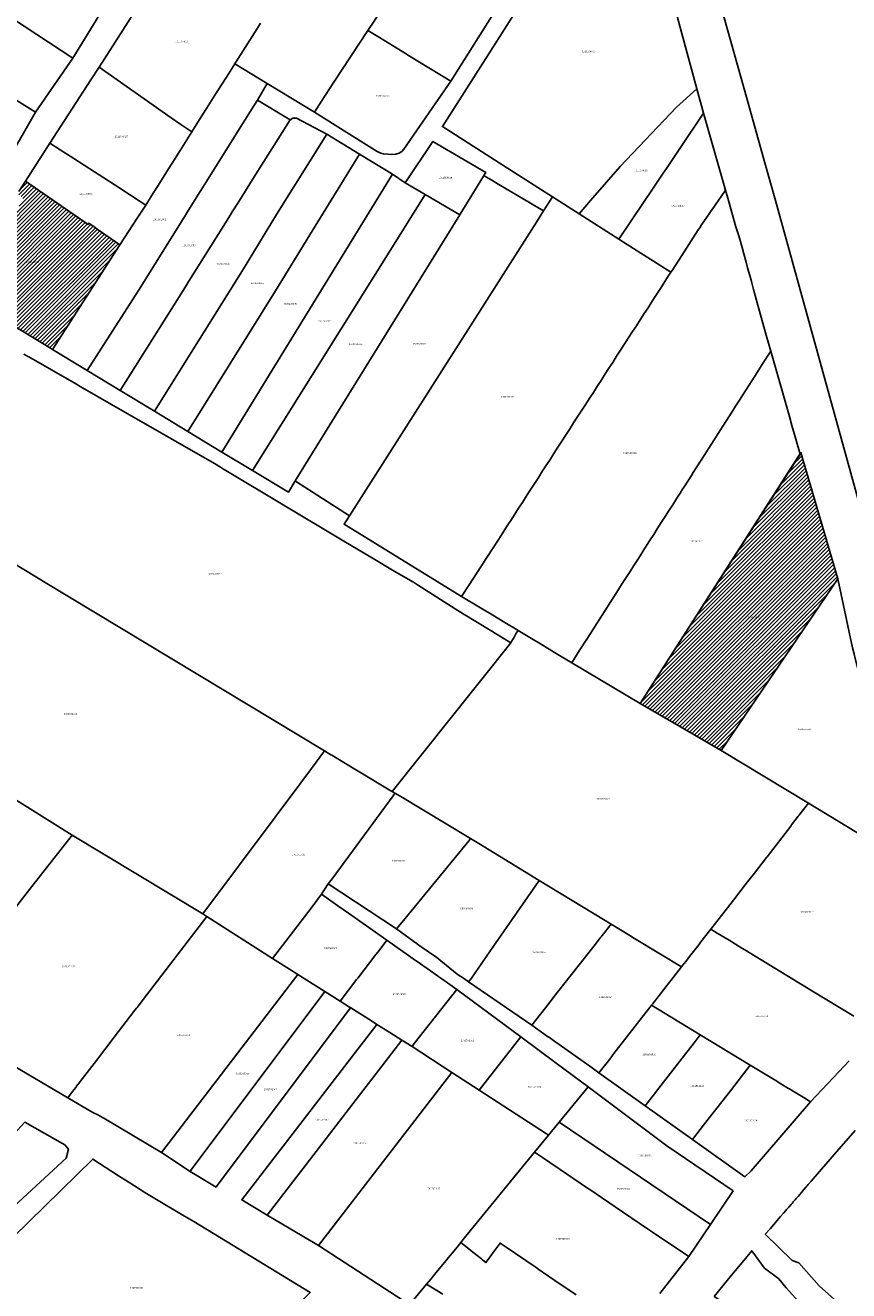
# Model space of a CAD drawing. Units: metres. Extents: x 503574 to 516701, y 9982937 to 9998226.
# Drawn here: x 507280 to 507578, y 9987638 to 9988096 of the extents above; entities that cross this region are included whole.
import ezdxf
from ezdxf.enums import TextEntityAlignment as Align

# ---------------------------------------------------------------- set-up
doc = ezdxf.new("R2010")
doc.units = ezdxf.units.M
doc.header["$MEASUREMENT"] = 0
for name, color, linetype in [('BRA_CALDERON', 6, 'Continuous'), ('CLAVE_CALDERON', 7, 'Continuous'), ('LOTE_CALDERON', 5, 'Continuous')]:
    doc.layers.add(name, color=color, linetype=linetype)
doc.styles.add('Arial', font='arial.ttf')
pattern_1 = [(45, (522252.2453, 9990299.5121), (-0.70710678, 0.70710678), [])]

msp = doc.modelspace()

# ---------------------------------------------------------------- hatches: boundary and pattern name
at = {"layer": 'BRA_CALDERON', "linetype": 'Continuous', "lineweight": 13}
h = msp.add_hatch(dxfattribs=at)
h.set_pattern_fill('_USER', color=6, style=0)
h.set_pattern_definition(pattern_1)
h.paths.add_polyline_path([(507280.2601, 9988039.5801), (507302.9101, 9988023.9201), (507303.1887, 9988024.3935), (507303.5157, 9988024.162), (507305.4156, 9988022.8172), (507306.1934, 9988022.2667), (507314.3359, 9988016.5031), (507301.1385, 9987995.9479), (507290.0255, 9987978.6801), (507289.2915, 9987979.1251), (507253.0434, 9988001.1043), (507250.7441, 9988002.4985), (507264.9381, 9988025.3636), (507265.8739, 9988026.8711), (507269.3498, 9988024.6179), (507269.3743, 9988024.6025), (507269.3997, 9988024.5877), (507269.4257, 9988024.5733), (507269.4525, 9988024.5597), (507269.4799, 9988024.5467), (507269.5081, 9988024.5345), (507269.5367, 9988024.5229), (507269.5661, 9988024.5123), (507269.596, 9988024.5025), (507269.6265, 9988024.4935), (507269.6575, 9988024.4854), (507269.6889, 9988024.4783), (507269.7209, 9988024.4721), (507269.7531, 9988024.4671), (507269.7857, 9988024.4629), (507269.8187, 9988024.4599), (507269.8517, 9988024.4579), (507269.8851, 9988024.4571), (507269.9185, 9988024.4573), (507269.9521, 9988024.4587), (507269.9857, 9988024.4613), (507270.0193, 9988024.4649), (507270.0527, 9988024.4697), (507270.0859, 9988024.4757), (507270.1189, 9988024.4827), (507270.1517, 9988024.4909), (507270.1843, 9988024.5003), (507270.2163, 9988024.5105), (507270.2481, 9988024.5219), (507270.2793, 9988024.5343), (507270.3099, 9988024.5477), (507270.3399, 9988024.5621), (507270.3695, 9988024.5775), (507270.3983, 9988024.5937), (507270.4263, 9988024.6107), (507270.4537, 9988024.6285), (507270.4803, 9988024.6471), (507270.5061, 9988024.6665), (507270.5311, 9988024.6865), (507270.5553, 9988024.7071), (507270.5785, 9988024.7283), (507270.601, 9988024.7501), (507270.6225, 9988024.7723), (507270.6431, 9988024.7949), (507270.6629, 9988024.8181), (507270.6817, 9988024.8415), (507270.6997, 9988024.8651), (507270.7167, 9988024.889), (507270.7329, 9988024.9131), (507272.0927, 9988027.0109), (507272.1089, 9988027.0351), (507272.1259, 9988027.0589), (507272.1439, 9988027.0827), (507272.1627, 9988027.1061), (507272.1825, 9988027.1291), (507272.2031, 9988027.1517), (507272.2247, 9988027.1739), (507272.2471, 9988027.1957), (507272.2703, 9988027.2169), (507272.2945, 9988027.2375), (507272.3195, 9988027.2575), (507272.3453, 9988027.2769), (507272.3719, 9988027.2955), (507272.3993, 9988027.3133), (507272.4275, 9988027.3303), (507272.4563, 9988027.3466), (507272.4857, 9988027.3619), (507272.5157, 9988027.3763), (507272.5465, 9988027.3897), (507272.5777, 9988027.4021), (507272.6093, 9988027.4135), (507272.6414, 9988027.4239), (507272.6739, 9988027.4331), (507272.7067, 9988027.4413), (507272.7397, 9988027.4483), (507272.773, 9988027.4543), (507272.8065, 9988027.4591), (507272.8399, 9988027.4627), (507272.8735, 9988027.4653), (507272.9071, 9988027.4667), (507272.9405, 9988027.4669), (507272.9739, 9988027.4661), (507273.0071, 9988027.4641), (507273.0399, 9988027.4611), (507273.0725, 9988027.4571), (507273.1048, 9988027.4519), (507273.1367, 9988027.4457), (507273.1681, 9988027.4387), (507273.1991, 9988027.4305), (507273.2297, 9988027.4217), (507273.2595, 9988027.4117), (507273.2889, 9988027.4011), (507273.3177, 9988027.3895), (507273.3457, 9988027.3773), (507273.3731, 9988027.3643), (507273.3999, 9988027.3507), (507273.4259, 9988027.3365), (507273.4513, 9988027.3215), (507273.4759, 9988027.3061), (507274.3149, 9988026.7621), (507274.3395, 9988026.7467), (507274.3649, 9988026.7318), (507274.3909, 9988026.7175), (507274.4177, 9988026.7039), (507274.4451, 9988026.6909), (507274.4731, 9988026.6787), (507274.5019, 9988026.6671), (507274.5313, 9988026.6565), (507274.5611, 9988026.6465), (507274.5917, 9988026.6377), (507274.6227, 9988026.6295), (507274.6541, 9988026.6225), (507274.6859, 9988026.6163), (507274.7183, 9988026.6111), (507274.7509, 9988026.6071), (507274.7837, 9988026.6041), (507274.8169, 9988026.6021), (507274.8503, 9988026.6013), (507274.8837, 9988026.6015), (507274.9173, 9988026.6029), (507274.9508, 9988026.6055), (507274.9843, 9988026.6091), (507275.0177, 9988026.6139), (507275.0511, 9988026.6199), (507275.0841, 9988026.6269), (507275.1169, 9988026.6351), (507275.1494, 9988026.6443), (507275.1815, 9988026.6547), (507275.2131, 9988026.6661), (507275.2443, 9988026.6785), (507275.2751, 9988026.6919), (507275.3051, 9988026.7063), (507275.3345, 9988026.7217), (507275.3633, 9988026.7378), (507275.3915, 9988026.7549), (507275.4189, 9988026.7727), (507275.4455, 9988026.7913), (507275.4713, 9988026.8107), (507275.4963, 9988026.8307), (507275.5205, 9988026.8513), (507275.5437, 9988026.8725), (507275.5661, 9988026.8943), (507275.5877, 9988026.9165), (507275.6083, 9988026.9391), (507275.6281, 9988026.9622), (507275.6469, 9988026.9855), (507275.6649, 9988027.0093), (507275.6819, 9988027.0331), (507275.698, 9988027.0573), (507279.2337, 9988032.5115), (507279.2491, 9988032.5361), (507279.2641, 9988032.5615), (507279.2783, 9988032.5875), (507279.2919, 9988032.6143), (507279.3049, 9988032.6417), (507279.3171, 9988032.6697), (507279.3287, 9988032.6985), (507279.3394, 9988032.7279), (507279.3493, 9988032.7577), (507279.3583, 9988032.7883), (507279.3663, 9988032.8193), (507279.3734, 9988032.8507), (507279.3795, 9988032.8825), (507279.3847, 9988032.9149), (507279.3887, 9988032.9475), (507279.3917, 9988032.9803), (507279.3937, 9988033.0135), (507279.3945, 9988033.0469), (507279.3943, 9988033.0803), (507279.3929, 9988033.1139), (507279.3903, 9988033.1474), (507279.3867, 9988033.1809), (507279.3819, 9988033.2143), (507279.3759, 9988033.2477), (507279.3689, 9988033.2807), (507279.3607, 9988033.3135), (507279.3515, 9988033.3459), (507279.3411, 9988033.3781), (507279.3297, 9988033.4097), (507279.3173, 9988033.4409), (507279.3039, 9988033.4717), (507279.2895, 9988033.5017), (507279.2743, 9988033.5311), (507279.2581, 9988033.5599), (507279.2409, 9988033.5881), (507279.2231, 9988033.6155), (507279.2045, 9988033.6421), (507279.1851, 9988033.6679), (507279.1651, 9988033.6929), (507279.1445, 9988033.7171), (507279.1233, 9988033.7403), (507279.1015, 9988033.7627), (507279.0793, 9988033.7843), (507279.0567, 9988033.8049), (507279.0337, 9988033.8247), (507279.0103, 9988033.8435), (507278.9866, 9988033.8615), (507278.9627, 9988033.8785), (507278.9385, 9988033.8946), (507278.0995, 9988034.4385), (507278.0753, 9988034.4547), (507278.0513, 9988034.4717), (507278.0277, 9988034.4897), (507278.0043, 9988034.5085), (507277.9813, 9988034.5283), (507277.9587, 9988034.5489), (507277.9363, 9988034.5705), (507277.9147, 9988034.5929), (507277.8935, 9988034.6161), (507277.8728, 9988034.6403), (507277.8529, 9988034.6653), (507277.8335, 9988034.6911), (507277.8149, 9988034.7177), (507277.7969, 9988034.7451), (507277.7799, 9988034.7733), (507277.7637, 9988034.802), (507277.7485, 9988034.8315), (507277.7341, 9988034.8615), (507277.7207, 9988034.8923), (507277.7083, 9988034.9234), (507277.6969, 9988034.9551), (507277.6865, 9988034.9871), (507277.6773, 9988035.0197), (507277.6691, 9988035.0525), (507277.6621, 9988035.0855), (507277.6561, 9988035.1189), (507277.6513, 9988035.1523), (507277.6477, 9988035.1857), (507277.6451, 9988035.2193), (507277.6437, 9988035.2529), (507277.6435, 9988035.2863), (507277.6443, 9988035.3197), (507277.6463, 9988035.3529), (507277.6493, 9988035.3857), (507277.6533, 9988035.4183), (507277.6585, 9988035.4507), (507277.6646, 9988035.4825), (507277.6717, 9988035.5139), (507277.6797, 9988035.5449), (507277.6887, 9988035.5755), (507277.6985, 9988035.6053), (507277.7093, 9988035.6347), (507277.7207, 9988035.6635), (507277.7331, 9988035.6915), (507277.746, 9988035.7189), (507277.7597, 9988035.7457), (507277.7739, 9988035.7717), (507277.7889, 9988035.7971), (507277.8043, 9988035.8217)])
h = msp.add_hatch(dxfattribs=at)
h.set_pattern_fill('_USER', color=6, style=0)
h.set_pattern_definition(pattern_1)
h.paths.add_polyline_path([(507502.5201, 9987850.5701), (507560.7053, 9987941.3544), (507573.9986, 9987895.677), (507531.8306, 9987833.5935), (507517.1753, 9987842.0818)])

# ---------------------------------------------------------------- linework, layer by layer
at = {"layer": 'BRA_CALDERON', "color": 6, "flags": 128}
msp.add_lwpolyline([(507277.8043, 9988035.8217), (507280.2601, 9988039.5801), (507302.9101, 9988023.9201), (507303.1887, 9988024.3935), (507303.5157, 9988024.162), (507305.4156, 9988022.8172), (507306.1934, 9988022.2667), (507314.3359, 9988016.5031), (507301.1385, 9987995.9479), (507290.0255, 9987978.6801), (507289.2915, 9987979.1251), (507253.0434, 9988001.1043)], dxfattribs=at)
msp.add_lwpolyline([(507502.5201, 9987850.5701), (507560.7053, 9987941.3544), (507573.9986, 9987895.677), (507531.8306, 9987833.5935), (507517.1753, 9987842.0818)], close=True, dxfattribs=at)
at = {"layer": 'LOTE_CALDERON'}
for points in [[(507484.6201, 9988032.5301), (507480.4501, 9988027.7001), (507470.8365, 9988033.8599), (507454.6201, 9988044.2501), (507431.0401, 9988059.3401), (507461.3601, 9988107.0101), (507478.3354, 9988134.9513), (507486.1901, 9988147.8801), (507497.9189, 9988166.1251), (507499.1709, 9988161.4915), (507512.23, 9988113.1607), (507523.0855, 9988072.9851), (507515.7501, 9988066.3201), (507495.3101, 9988044.9101)], [(507315.5759, 9988113.9277), (507297.3401, 9988084.0501), (507266.6201, 9988104.2301), (507263.7693, 9988106.1077), (507264.4283, 9988107.171), (507264.8473, 9988107.8471), (507265.1375, 9988108.3139), (507265.4441, 9988108.8069), (507277.1084, 9988127.7511), (507277.1442, 9988127.8093), (507277.2367, 9988127.9596), (507278.5481, 9988130.0887), (507278.9125, 9988130.6801), (507281.7459, 9988135.2799), (507282.0653, 9988135.0781), (507310.7293, 9988116.9867)], [(507448.8801, 9988099.2401), (507434.0901, 9988075.7201), (507418.7801, 9988085.1001), (507417.6661, 9988085.7867), (507410.4201, 9988090.2301), (507407.6301, 9988091.9401), (507404.0801, 9988094.1201), (507405.0001, 9988095.5101), (507405.5901, 9988096.4101), (507410.8101, 9988104.3901), (507414.6801, 9988110.3001), (507412.5901, 9988111.8301), (507410.7701, 9988113.1601), (507417.2111, 9988121.9635), (507447.5925, 9988100.2651)], [(507297.3401, 9988084.0501), (507283.9201, 9988064.5701), (507272.2769, 9988071.8445), (507269.6701, 9988073.4701), (507266.9039, 9988075.1989), (507266.5071, 9988075.4469), (507266.0699, 9988075.7199), (507263.3303, 9988077.4303), (507262.6901, 9988077.8301), (507251.1902, 9988085.4602), (507251.0351, 9988085.5631), (507253.3704, 9988089.3307), (507256.8562, 9988094.9545), (507257.1417, 9988095.4151), (507259.386, 9988099.0359), (507263.7693, 9988106.1077), (507266.6201, 9988104.2301)], [(507384.7501, 9988064.6001), (507387.3101, 9988068.5101), (507391.5701, 9988075.0101), (507404.0801, 9988094.1201), (507407.6301, 9988091.9401), (507410.4201, 9988090.2301), (507417.6661, 9988085.7867), (507418.7801, 9988085.1001), (507434.0901, 9988075.7201), (507417.1201, 9988051.1401), (507416.3201, 9988050.2701), (507415.3901, 9988049.7101), (507414.1801, 9988049.3701), (507412.8001, 9988049.1901), (507411.3101, 9988049.2901), (507409.6701, 9988049.4601), (507408.7301, 9988049.7201), (507407.4001, 9988050.3701), (507396.4601, 9988057.1901)], [(507283.9201, 9988064.5701), (507271.9855, 9988043.7267), (507271.0103, 9988044.3303), (507263.3799, 9988049.0515), (507261.7501, 9988050.0601), (507258.4601, 9988052.0901), (507254.8601, 9988054.3201), (507251.6301, 9988056.3101), (507247.9301, 9988058.6001), (507244.9401, 9988060.4401), (507238.1203, 9988064.6603), (507238.0903, 9988064.6787), (507239.3389, 9988066.6929), (507241.4989, 9988070.1777), (507248.5488, 9988081.5518), (507251.0351, 9988085.5631), (507251.1902, 9988085.4602), (507262.6901, 9988077.8301), (507263.3303, 9988077.4303), (507266.0699, 9988075.7199), (507266.5071, 9988075.4469), (507266.9039, 9988075.1989), (507269.6701, 9988073.4701), (507272.2769, 9988071.8445)], [(507321.1201, 9988000.0701), (507302.5701, 9987971.1201), (507290.0255, 9987978.6801), (507301.1385, 9987995.9479), (507314.3359, 9988016.5031), (507320.8831, 9988026.5767), (507323.7955, 9988030.9089), (507325.8901, 9988034.2601), (507328.8101, 9988038.9301), (507332.0201, 9988044.0601), (507332.2601, 9988044.4501), (507334.1401, 9988047.4501), (507336.1901, 9988050.7201), (507340.3901, 9988057.4401), (507344.3901, 9988063.7701), (507345.7401, 9988065.8901), (507349.3701, 9988071.6401), (507349.6205, 9988072.0355), (507352.9155, 9988077.2397), (507355.9501, 9988082.0301), (507367.6581, 9988074.9441), (507364.1401, 9988068.9101), (507362.8701, 9988066.8901), (507355.7401, 9988055.4801), (507346.9601, 9988041.4201), (507341.4101, 9988032.5301), (507338.6601, 9988028.1301), (507337.7501, 9988026.6701), (507337.1001, 9988025.6401), (507335.9201, 9988023.7401), (507330.3201, 9988014.7801), (507321.3201, 9988000.3801)], [(507325.8901, 9988034.2601), (507323.7955, 9988030.9089), (507321.6925, 9988032.2651), (507313.9819, 9988037.2375), (507299.7819, 9988046.3945), (507299.3817, 9988046.6527), (507296.3821, 9988048.5871), (507292.7839, 9988050.9073), (507289.0973, 9988053.2847), (507303.9001, 9988076.2401), (507306.8501, 9988080.8401), (507332.8901, 9988062.5401), (507336.3893, 9988060.0863), (507340.3901, 9988057.4401), (507336.1901, 9988050.7201), (507334.1401, 9988047.4501), (507332.2601, 9988044.4501), (507332.0201, 9988044.0601), (507328.8101, 9988038.9301)], [(507499.1101, 9988024.8601), (507494.8713, 9988018.5515), (507480.4501, 9988027.7001), (507484.6201, 9988032.5301), (507495.3101, 9988044.9101), (507515.7501, 9988066.3201), (507523.0855, 9988072.9851), (507525.4701, 9988064.1601), (507516.6341, 9988050.9895), (507512.0603, 9988044.1717), (507510.8889, 9988042.4257), (507506.3149, 9988035.6079), (507504.2501, 9988032.5301)], [(507302.5701, 9987971.1201), (507321.1201, 9988000.0701), (507321.3201, 9988000.3801), (507330.3201, 9988014.7801), (507335.9201, 9988023.7401), (507337.1001, 9988025.6401), (507337.7501, 9988026.6701), (507338.6601, 9988028.1301), (507341.4101, 9988032.5301), (507346.9601, 9988041.4201), (507355.7401, 9988055.4801), (507362.8701, 9988066.8901), (507364.1401, 9988068.9101), (507375.9601, 9988061.8201), (507363.6101, 9988042.1201), (507357.6001, 9988032.5301), (507355.7201, 9988029.5401), (507355.0401, 9988028.4501), (507354.5301, 9988027.6401), (507353.7501, 9988026.4001), (507349.9101, 9988020.2701), (507339.3401, 9988003.4101), (507337.8501, 9988001.0301), (507314.5501, 9987963.8601)], [(507514.0801, 9988007.2601), (507513.6705, 9988006.6255), (507496.5617, 9988017.4791), (507494.8713, 9988018.5515), (507499.1101, 9988024.8601), (507504.2501, 9988032.5301), (507506.3149, 9988035.6079), (507510.8889, 9988042.4257), (507512.0603, 9988044.1717), (507516.6341, 9988050.9895), (507525.4701, 9988064.1601), (507527.8747, 9988055.7181), (507533.3933, 9988036.3367), (507530.7475, 9988032.4359), (507529.7301, 9988030.9501), (507524.7801, 9988023.7401), (507524.0947, 9988022.7437), (507523.5901, 9988022.0101), (507517.5801, 9988012.6901)], [(507358.6859, 9988007.2151), (507326.8851, 9987956.3765), (507314.5501, 9987963.8601), (507337.8501, 9988001.0301), (507339.3401, 9988003.4101), (507349.9101, 9988020.2701), (507353.7501, 9988026.4001), (507354.5301, 9988027.6401), (507355.0401, 9988028.4501), (507355.7201, 9988029.5401), (507357.6001, 9988032.5301), (507363.6101, 9988042.1201), (507375.9601, 9988061.8201), (507376.9427, 9988062.3743), (507378.2759, 9988062.3581), (507389.1863, 9988056.5893), (507371.0719, 9988027.4827)], [(507370.7003, 9987999.9211), (507338.9887, 9987948.9889), (507326.8851, 9987956.3765), (507358.6859, 9988007.2151), (507371.0719, 9988027.4827), (507389.1863, 9988056.5893), (507401.0793, 9988049.3367), (507383.0643, 9988020.1517)], [(507446.0435, 9988041.5686), (507445.9532, 9988041.4222), (507437.4133, 9988027.5937), (507437.3201, 9988027.4428), (507424.7989, 9988034.7117), (507417.5501, 9988038.9201), (507427.6301, 9988053.9801), (507446.7351, 9988042.6887)], [(507320.8831, 9988026.5767), (507314.3359, 9988016.5031), (507306.1934, 9988022.2667), (507305.4156, 9988022.8172), (507303.5157, 9988024.162), (507303.1887, 9988024.3935), (507302.9101, 9988023.9201), (507280.2601, 9988039.5801), (507289.0973, 9988053.2847), (507292.7839, 9988050.9073), (507296.3821, 9988048.5871), (507299.3817, 9988046.6527), (507299.7819, 9988046.3945), (507313.9819, 9988037.2375), (507321.6925, 9988032.2651), (507323.7955, 9988030.9089)], [(507412.9751, 9988042.0823), (507351.2221, 9987941.5143), (507338.9887, 9987948.9889), (507370.7003, 9987999.9211), (507383.0643, 9988020.1517), (507401.0793, 9988049.3367)], [(507416.0171, 9988020.6801), (507362.3251, 9987934.8901), (507351.2221, 9987941.5143), (507412.9751, 9988042.0823), (507417.5501, 9988038.9201), (507424.7989, 9988034.7117), (507417.1851, 9988022.5463)], [(507465.0191, 9988024.7169), (507397.4311, 9987918.5141), (507377.9263, 9987931.0333), (507377.8241, 9987931.0987), (507437.3201, 9988027.4428), (507437.4133, 9988027.5937), (507445.9532, 9988041.4222), (507446.0435, 9988041.5686), (507446.7371, 9988041.1593), (507448.9023, 9988039.8819), (507451.1559, 9988038.5521), (507451.4317, 9988038.3899), (507452.0015, 9988038.0535), (507452.0983, 9988037.9963), (507458.2217, 9988034.3829), (507467.6355, 9988028.8281)], [(507480.5401, 9987869.5801), (507477.8301, 9987865.3301), (507471.6201, 9987869.0601), (507467.0801, 9987871.7901), (507462.6701, 9987874.4401), (507458.3817, 9987877.0291), (507458.0801, 9987877.2001), (507453.5701, 9987879.9201), (507449.2401, 9987882.5301), (507444.8501, 9987885.1701), (507438.0001, 9987889.2901), (507440.6901, 9987893.4601), (507443.6201, 9987898.0101), (507447.0901, 9987903.3901), (507451.4001, 9987910.0801), (507452.6301, 9987911.9801), (507454.2401, 9987914.4701), (507454.9301, 9987915.5401), (507455.7301, 9987916.7801), (507457.2101, 9987919.0801), (507458.6101, 9987921.2601), (507459.9501, 9987923.3401), (507461.5001, 9987925.7401), (507462.8101, 9987927.7601), (507464.2001, 9987929.9301), (507465.6101, 9987932.1101), (507467.2801, 9987934.7001), (507468.4501, 9987936.5201), (507469.8401, 9987938.6601), (507471.3901, 9987941.0701), (507472.8401, 9987943.3201), (507474.2201, 9987945.4601), (507475.6001, 9987947.6001), (507476.9901, 9987949.7601), (507478.5001, 9987952.1001), (507479.8201, 9987954.1501), (507481.2101, 9987956.3001), (507482.6601, 9987958.5401), (507484.3601, 9987961.1801), (507485.6401, 9987963.1601), (507487.1301, 9987965.4901), (507488.4001, 9987967.4501), (507489.9301, 9987969.8101), (507491.2601, 9987971.8801), (507492.6201, 9987974.0001), (507494.0501, 9987976.2201), (507495.5001, 9987978.4601), (507496.8201, 9987980.5001), (507498.2601, 9987982.7301), (507499.8201, 9987985.1601), (507501.1899, 9987987.2789), (507502.5501, 9987989.4001), (507504.0517, 9987991.7185), (507505.4001, 9987993.8001), (507506.9225, 9987996.1643), (507508.2401, 9987998.2101), (507509.6527, 9988000.4003), (507511.1101, 9988002.6601), (507512.4901, 9988004.7973), (507513.6705, 9988006.6255), (507514.0801, 9988007.2601), (507517.5801, 9988012.6901), (507523.5901, 9988022.0101), (507524.0947, 9988022.7437), (507524.7801, 9988023.7401), (507529.7301, 9988030.9501), (507530.7475, 9988032.4359), (507533.3933, 9988036.3367), (507534.4801, 9988032.5301), (507537.1801, 9988023.0601), (507538.0843, 9988020.1957), (507538.6101, 9988018.5301), (507539.4201, 9988015.5301), (507540.0401, 9988013.2501), (507540.8401, 9988010.3201), (507541.3901, 9988008.2701), (507542.1601, 9988005.4601), (507542.7701, 9988003.2201), (507543.5401, 9988000.3801), (507544.1401, 9987998.1601), (507544.8401, 9987995.6101), (507545.4301, 9987993.4201), (507548.1681, 9987983.8089), (507549.8001, 9987978.0801), (507546.8401, 9987973.4501), (507545.4501, 9987971.2701), (507544.0101, 9987969.0201), (507542.6801, 9987966.9301), (507542.0585, 9987965.9575), (507541.6001, 9987965.2401), (507541.2401, 9987964.6801), (507539.9001, 9987962.5701), (507538.4601, 9987960.3201), (507537.0501, 9987958.1101), (507535.6601, 9987955.9401), (507532.6901, 9987951.2901), (507532.4501, 9987950.9101), (507529.9301, 9987946.9501), (507528.4901, 9987944.6901), (507527.1101, 9987942.5401), (507525.6901, 9987940.3101), (507524.3601, 9987938.2301), (507523.0401, 9987936.1701), (507521.5001, 9987933.7501), (507521.3125, 9987933.4573), (507520.8401, 9987932.7201), (507518.6801, 9987929.3201), (507517.9101, 9987928.1201), (507516.9801, 9987926.6701), (507515.8601, 9987924.9101), (507514.3101, 9987922.4801), (507513.0401, 9987920.4901), (507511.6201, 9987918.2801), (507510.2001, 9987916.0401), (507508.7501, 9987913.7701), (507507.4401, 9987911.7201), (507505.9901, 9987909.4501), (507504.5201, 9987907.1401), (507503.6401, 9987905.7701), (507503.1101, 9987904.9401), (507501.6801, 9987902.7001), (507500.2601, 9987900.4701), (507498.8801, 9987898.3101), (507497.5401, 9987896.2001), (507496.1001, 9987893.9601), (507494.7001, 9987891.7601), (507493.3001, 9987889.5701), (507491.9891, 9987887.5155), (507490.4901, 9987885.1601), (507486.9001, 9987879.5401), (507483.5201, 9987874.2501)], [(507377.7187, 9987930.9247), (507375.3401, 9987927.0001), (507362.3251, 9987934.8901), (507416.0171, 9988020.6801), (507417.1851, 9988022.5463), (507424.7989, 9988034.7117), (507437.3201, 9988027.4428), (507377.8241, 9987931.0987)], [(507440.6901, 9987893.4601), (507438.0001, 9987889.2901), (507395.4709, 9987915.4439), (507397.4311, 9987918.5141), (507465.0191, 9988024.7169), (507467.6355, 9988028.8281), (507470.8365, 9988033.8599), (507480.4501, 9988027.7001), (507494.8713, 9988018.5515), (507496.5617, 9988017.4791), (507513.6705, 9988006.6255), (507512.4901, 9988004.7973), (507511.1101, 9988002.6601), (507509.6527, 9988000.4003), (507508.2401, 9987998.2101), (507506.9225, 9987996.1643), (507505.4001, 9987993.8001), (507504.0517, 9987991.7185), (507502.5501, 9987989.4001), (507501.1899, 9987987.2789), (507499.8201, 9987985.1601), (507498.2601, 9987982.7301), (507496.8201, 9987980.5001), (507495.5001, 9987978.4601), (507494.0501, 9987976.2201), (507492.6201, 9987974.0001), (507491.2601, 9987971.8801), (507489.9301, 9987969.8101), (507488.4001, 9987967.4501), (507487.1301, 9987965.4901), (507485.6401, 9987963.1601), (507484.3601, 9987961.1801), (507482.6601, 9987958.5401), (507481.2101, 9987956.3001), (507479.8201, 9987954.1501), (507478.5001, 9987952.1001), (507476.9901, 9987949.7601), (507475.6001, 9987947.6001), (507474.2201, 9987945.4601), (507472.8401, 9987943.3201), (507471.3901, 9987941.0701), (507469.8401, 9987938.6601), (507468.4501, 9987936.5201), (507467.2801, 9987934.7001), (507465.6101, 9987932.1101), (507464.2001, 9987929.9301), (507462.8101, 9987927.7601), (507461.5001, 9987925.7401), (507459.9501, 9987923.3401), (507458.6101, 9987921.2601), (507457.2101, 9987919.0801), (507455.7301, 9987916.7801), (507454.9301, 9987915.5401), (507454.2401, 9987914.4701), (507452.6301, 9987911.9801), (507451.4001, 9987910.0801), (507447.0901, 9987903.3901), (507443.6201, 9987898.0101)], [(507560.3607, 9987940.8169), (507502.5201, 9987850.5701), (507477.8301, 9987865.3301), (507480.5401, 9987869.5801), (507483.5201, 9987874.2501), (507486.9001, 9987879.5401), (507490.4901, 9987885.1601), (507491.9891, 9987887.5155), (507493.3001, 9987889.5701), (507494.7001, 9987891.7601), (507496.1001, 9987893.9601), (507497.5401, 9987896.2001), (507498.8801, 9987898.3101), (507500.2601, 9987900.4701), (507501.6801, 9987902.7001), (507503.1101, 9987904.9401), (507503.6401, 9987905.7701), (507504.5201, 9987907.1401), (507505.9901, 9987909.4501), (507507.4401, 9987911.7201), (507508.7501, 9987913.7701), (507510.2001, 9987916.0401), (507511.6201, 9987918.2801), (507513.0401, 9987920.4901), (507514.3101, 9987922.4801), (507515.8601, 9987924.9101), (507516.9801, 9987926.6701), (507517.9101, 9987928.1201), (507518.6801, 9987929.3201), (507520.8401, 9987932.7201), (507521.3125, 9987933.4573), (507521.5001, 9987933.7501), (507523.0401, 9987936.1701), (507524.3601, 9987938.2301), (507525.6901, 9987940.3101), (507527.1101, 9987942.5401), (507528.4901, 9987944.6901), (507529.9301, 9987946.9501), (507532.4501, 9987950.9101), (507532.6901, 9987951.2901), (507535.6601, 9987955.9401), (507537.0501, 9987958.1101), (507538.4601, 9987960.3201), (507539.9001, 9987962.5701), (507541.2401, 9987964.6801), (507541.6001, 9987965.2401), (507542.0585, 9987965.9575), (507542.6801, 9987966.9301), (507544.0101, 9987969.0201), (507545.4501, 9987971.2701), (507546.8401, 9987973.4501), (507549.8001, 9987978.0801), (507556.5075, 9987954.4105), (507557.4201, 9987951.1901), (507558.5901, 9987947.0601)], [(507502.5201, 9987850.5701), (507560.7053, 9987941.3544), (507573.9986, 9987895.677), (507531.8306, 9987833.5935), (507517.1753, 9987842.0818)], [(507531.8306, 9987833.5935), (507573.9986, 9987895.677), (507579.35, 9987870.72), (507579.9, 9987868.53), (507580.19, 9987867.38), (507586.09, 9987843.99), (507590.9, 9987826.78), (507593.19, 9987814.8), (507593.4963, 9987796.2108), (507593.4923, 9987796.2825), (507591.6487, 9987797.3309), (507563.3775, 9987814.4693)], [(507412.8301, 9987818.7501), (507455.7401, 9987872.5301), (507456.0201, 9987873.0101), (507456.9601, 9987874.6001), (507457.7571, 9987875.9617), (507458.3817, 9987877.0291), (507462.6701, 9987874.4401), (507467.0801, 9987871.7901), (507471.6201, 9987869.0601), (507477.8301, 9987865.3301), (507502.5201, 9987850.5701), (507517.1753, 9987842.0818), (507531.8306, 9987833.5935), (507563.3775, 9987814.4693), (507560.3401, 9987810.5201), (507560.0701, 9987810.1801), (507559.7523, 9987809.7673), (507557.3119, 9987806.5981), (507556.9901, 9987806.1801), (507548.4801, 9987795.1301), (507548.2947, 9987794.8895), (507543.9101, 9987789.2001), (507541.9029, 9987786.6207), (507540.5701, 9987784.9101), (507536.2601, 9987779.3701), (507528.1101, 9987768.9001), (507524.5401, 9987764.3201), (507523.7301, 9987763.2701), (507520.4001, 9987759.0001), (507519.1401, 9987757.3701), (507518.3801, 9987756.4001), (507517.7824, 9987755.6316), (507517.4701, 9987755.2301), (507509.8501, 9987759.8701), (507499.9101, 9987765.9301), (507499.4701, 9987766.1901), (507492.0201, 9987770.7301), (507489.2628, 9987772.4106), (507466.0801, 9987786.5401), (507455.4101, 9987793.0401), (507444.1701, 9987799.8901), (507441.2401, 9987801.6701), (507440.6401, 9987802.0401), (507415.9558, 9987816.8784), (507413.8901, 9987818.1201)], [(507374.3601, 9987764.5201), (507369.6101, 9987758.2801), (507345.8701, 9987773.5201), (507344.3601, 9987774.4201), (507370.5309, 9987809.4431), (507379.4397, 9987821.3653), (507383.7002, 9987827.0669), (507388.4401, 9987833.4101), (507390.7301, 9987832.0301), (507391.0801, 9987831.8201), (507395.3601, 9987829.2501), (507399.9501, 9987826.4901), (507412.4421, 9987818.9833), (507412.8301, 9987818.7501), (507413.8901, 9987818.1201), (507413.1913, 9987817.1659), (507391.2101, 9987787.1501), (507389.6901, 9987785.3401), (507387.3201, 9987781.5201), (507383.9001, 9987777.0201)], [(507246.0201, 9987737.7401), (507245.6101, 9987737.2101), (507237.8401, 9987741.9701), (507211.1733, 9987758.3103), (507211.8785, 9987759.1991), (507213.0133, 9987760.6475), (507235.6793, 9987789.5783), (507236.0203, 9987790.0135), (507240.2895, 9987795.4627), (507243.3732, 9987799.3987), (507260.5875, 9987821.3709), (507262.9115, 9987824.3012), (507263.3301, 9987824.0401), (507263.7282, 9987823.7923), (507297.1901, 9987802.9601), (507282.5501, 9987784.2901), (507269.5401, 9987767.7101), (507268.0701, 9987765.8401), (507267.0601, 9987764.5501), (507266.5101, 9987763.8401), (507265.2301, 9987762.2201), (507263.7201, 9987760.2901), (507263.3301, 9987759.8001), (507261.7901, 9987757.8401)], [(507416.9677, 9987772.0651), (507414.4301, 9987768.9701), (507389.6901, 9987785.3401), (507391.2101, 9987787.1501), (507413.1913, 9987817.1659), (507413.8901, 9987818.1201), (507415.9558, 9987816.8784), (507440.6401, 9987802.0401), (507441.2401, 9987801.6701), (507440.6836, 9987800.9914)], [(507441.5251, 9987751.1401), (507440.5201, 9987749.8101), (507438.6201, 9987751.1101), (507436.7927, 9987752.3663), (507436.3801, 9987752.6501), (507433.7501, 9987754.7801), (507430.4801, 9987757.4401), (507428.9685, 9987758.6615), (507423.3901, 9987762.4601), (507422.0773, 9987763.4139), (507414.4301, 9987768.9701), (507416.9677, 9987772.0651), (507440.6836, 9987800.9914), (507441.2401, 9987801.6701), (507444.1701, 9987799.8901), (507455.4101, 9987793.0401), (507466.0801, 9987786.5401), (507465.8378, 9987786.1923), (507450.3001, 9987763.8901), (507449.4801, 9987762.7201)], [(507469.5931, 9987742.1717), (507463.3401, 9987734.2001), (507440.5201, 9987749.8101), (507441.5251, 9987751.1401), (507449.4801, 9987762.7201), (507450.3001, 9987763.8901), (507465.8378, 9987786.1923), (507466.0801, 9987786.5401), (507489.2628, 9987772.4106), (507492.0201, 9987770.7301), (507488.7701, 9987766.5901), (507488.3943, 9987766.1161), (507488.1201, 9987765.7701), (507486.3493, 9987763.5135), (507483.0901, 9987759.3601), (507482.7581, 9987758.9369), (507472.6401, 9987746.0401), (507470.5801, 9987743.4301)], [(507399.7335, 9987750.3089), (507394.0201, 9987742.8701), (507388.5145, 9987746.3481), (507378.7601, 9987752.5101), (507375.7401, 9987754.4101), (507369.6101, 9987758.2801), (507374.3601, 9987764.5201), (507383.9001, 9987777.0201), (507387.3201, 9987781.5201), (507393.1901, 9987777.3901), (507397.0301, 9987774.6901), (507410.9501, 9987764.8901), (507409.9307, 9987763.5653), (507407.6293, 9987760.5747), (507407.0101, 9987759.7701), (507400.4039, 9987751.1811), (507399.9801, 9987750.6301)], [(507378.7601, 9987752.5101), (507329.4901, 9987688.1001), (507308.5701, 9987700.5201), (507307.0619, 9987701.3843), (507306.7201, 9987701.5801), (507304.6601, 9987702.5601), (507295.5501, 9987707.9001), (507297.3001, 9987710.1801), (507298.4101, 9987711.6301), (507298.5901, 9987711.8701), (507298.7669, 9987712.0999), (507299.7797, 9987713.4165), (507300.0901, 9987713.8201), (507305.8801, 9987721.3701), (507312.0123, 9987729.3657), (507312.3301, 9987729.7801), (507319.8201, 9987739.5501), (507320.3601, 9987740.2501), (507320.5901, 9987740.5501), (507324.0301, 9987745.0401), (507345.8701, 9987773.5201), (507369.6101, 9987758.2801), (507375.7401, 9987754.4101)], [(507491.5301, 9987721.9101), (507487.6301, 9987716.9001), (507487.1301, 9987717.2501), (507485.1401, 9987718.6701), (507471.2201, 9987728.5801), (507469.7101, 9987729.6501), (507469.0607, 9987730.1139), (507463.3401, 9987734.2001), (507469.5931, 9987742.1717), (507470.5801, 9987743.4301), (507472.6401, 9987746.0401), (507482.7581, 9987758.9369), (507483.0901, 9987759.3601), (507486.3493, 9987763.5135), (507488.1201, 9987765.7701), (507488.3943, 9987766.1161), (507488.7701, 9987766.5901), (507492.0201, 9987770.7301), (507499.4701, 9987766.1901), (507499.9101, 9987765.9301), (507509.8501, 9987759.8701), (507517.4701, 9987755.2301), (507511.4701, 9987747.5201), (507509.4401, 9987744.9201), (507507.3301, 9987742.2101), (507507.0001, 9987741.7901), (507506.6601, 9987741.3401), (507505.9401, 9987740.4201), (507502.4501, 9987735.9401), (507493.0801, 9987723.9001)], [(507420.8801, 9987727.4901), (507420.0501, 9987726.4401), (507416.4001, 9987728.7401), (507412.0595, 9987731.4805), (507407.3553, 9987734.4489), (507405.4201, 9987735.6701), (507397.9465, 9987740.3949), (507397.7999, 9987740.4873), (507397.6851, 9987740.5597), (507397.4237, 9987740.7245), (507394.0201, 9987742.8701), (507399.7335, 9987750.3089), (507399.9801, 9987750.6301), (507400.4039, 9987751.1811), (507407.0101, 9987759.7701), (507407.6293, 9987760.5747), (507409.9307, 9987763.5653), (507410.9501, 9987764.8901), (507418.7781, 9987759.3903), (507421.3445, 9987757.5851), (507422.2901, 9987756.9201), (507423.9801, 9987755.7301), (507424.3137, 9987755.4953), (507427.9301, 9987752.9501), (507429.7305, 9987751.6839), (507430.8869, 9987750.8707), (507432.8501, 9987749.4901), (507436.2701, 9987747.0901)], [(507388.5145, 9987746.3481), (507340.1775, 9987681.7565), (507339.7851, 9987681.2321), (507329.4901, 9987688.1001), (507378.7601, 9987752.5101)], [(507459.3657, 9987729.9017), (507444.2789, 9987710.6881), (507434.4523, 9987717.0767), (507420.0501, 9987726.4401), (507420.8801, 9987727.4901), (507436.2701, 9987747.0901)], [(507349.6249, 9987676.1487), (507349.1951, 9987675.5747), (507339.7851, 9987681.2321), (507340.1775, 9987681.7565), (507388.5145, 9987746.3481), (507394.0201, 9987742.8701), (507397.4237, 9987740.7245), (507397.6851, 9987740.5597), (507397.7999, 9987740.4873)], [(507487.6301, 9987716.9001), (507491.5301, 9987721.9101), (507493.0801, 9987723.9001), (507502.4501, 9987735.9401), (507505.9401, 9987740.4201), (507506.6601, 9987741.3401), (507524.3091, 9987730.6291), (507522.0979, 9987727.8037), (507518.6251, 9987723.3457), (507509.2555, 9987711.3063), (507507.7047, 9987709.3153), (507504.3423, 9987704.9957)], [(507412.0595, 9987731.4805), (507416.4001, 9987728.7401), (507367.7001, 9987665.4201), (507358.4755, 9987670.8953), (507407.3553, 9987734.4489)], [(507367.7001, 9987665.4201), (507416.4001, 9987728.7401), (507420.0501, 9987726.4401), (507434.4523, 9987717.0767), (507386.2307, 9987654.3729), (507385.0301, 9987655.1301), (507375.6201, 9987660.7201)], [(507473.2635, 9987699.0369), (507469.4101, 9987694.3201), (507468.6401, 9987694.8501), (507444.2789, 9987710.6881), (507459.3657, 9987729.9017), (507472.2001, 9987720.3501), (507483.6901, 9987711.8001)], [(507504.3423, 9987704.9957), (507507.7047, 9987709.3153), (507509.2555, 9987711.3063), (507518.6251, 9987723.3457), (507522.0979, 9987727.8037), (507524.3091, 9987730.6291), (507542.3769, 9987719.6639), (507535.1947, 9987710.4441), (507525.8257, 9987698.4055), (507524.2741, 9987696.4133), (507521.4621, 9987692.8011)], [(507551.3801, 9987714.2001), (507553.4101, 9987712.9701), (507556.2395, 9987711.2525), (507556.5401, 9987711.0701), (507557.2819, 9987710.6213), (507559.7301, 9987709.1401), (507561.5109, 9987708.0553), (507564.1301, 9987706.4601), (507542.6601, 9987681.4701), (507540.4301, 9987679.2901), (507521.4621, 9987692.8011), (507524.2741, 9987696.4133), (507525.8257, 9987698.4055), (507535.1947, 9987710.4441), (507542.3769, 9987719.6639)], [(507419.5273, 9987633.3871), (507419.2113, 9987633.0015), (507386.2307, 9987654.3729), (507434.4523, 9987717.0767), (507444.2789, 9987710.6881), (507468.6401, 9987694.8501), (507469.4101, 9987694.3201), (507464.3601, 9987688.1501), (507438.9479, 9987657.0595), (507437.6901, 9987655.5301), (507435.8401, 9987653.2601), (507432.6301, 9987649.3401), (507432.4001, 9987649.0501), (507428.6601, 9987644.4801), (507428.2101, 9987643.9401), (507426.8101, 9987642.2201), (507425.3101, 9987640.3901), (507422.4127, 9987636.9089)], [(507536.2001, 9987674.2001), (507528.0099, 9987662.0043), (507473.2635, 9987699.0369), (507483.6901, 9987711.8001), (507512.2001, 9987690.5101)], [(507274.7606, 9987667.3159), (507258.3197, 9987678.5111), (507277.3522, 9987696.2009), (507280.0222, 9987699.1109), (507294.4319, 9987690.8473), (507295.7597, 9987689.2673), (507294.9781, 9987686.0441)], [(507528.0099, 9987662.0043), (507520.2101, 9987650.3901), (507513.8601, 9987654.6801), (507508.6401, 9987658.2101), (507507.0601, 9987659.2801), (507505.2401, 9987660.5101), (507496.2001, 9987666.6201), (507488.6301, 9987671.7401), (507484.7101, 9987674.3901), (507483.5301, 9987675.1901), (507473.6401, 9987681.8801), (507472.3901, 9987682.7201), (507471.8211, 9987683.1053), (507467.9301, 9987685.7401), (507465.4315, 9987687.4267), (507464.3601, 9987688.1501), (507469.4101, 9987694.3201), (507473.2635, 9987699.0369)], [(507258.2009, 9987640.3049), (507304.5709, 9987685.6799), (507313.9501, 9987679.6901), (507317.3649, 9987677.5025), (507319.7101, 9987676.0001), (507323.4501, 9987673.6101), (507329.5001, 9987670.0201), (507337.7901, 9987665.0801), (507341.1601, 9987663.0701), (507383.2349, 9987637.3961), (507340.4423, 9987595.1255), (507338.0313, 9987592.7439), (507337.6201, 9987592.9901), (507296.0401, 9987617.8501), (507272.0901, 9987632.1601), (507271.4801, 9987632.5301), (507263.3301, 9987637.4001)], [(507529.3101, 9987635.9101), (507535.6201, 9987643.6301), (507538.2401, 9987646.8401), (507541.0901, 9987650.3201), (507542.9001, 9987652.5201), (507547.5401, 9987646.2101), (507552.6701, 9987642.3401), (507555.3801, 9987639.1101), (507561.0501, 9987632.8201), (507561.4201, 9987632.5301), (507564.1831, 9987630.3983), (507559.1101, 9987624.9101), (507554.3201, 9987619.7401), (507547.2101, 9987624.3401), (507546.5501, 9987624.7701), (507540.9001, 9987628.4201), (507534.5401, 9987632.5301)]]:
    msp.add_lwpolyline(points, close=True, dxfattribs=at)
for points in [[(507365.2597, 9988096.7407), (507364.5201, 9988095.5701), (507363.8901, 9988094.5801), (507356.3401, 9988082.6501), (507355.9501, 9988082.0301), (507352.9155, 9988077.2397), (507349.6205, 9988072.0355), (507349.3701, 9988071.6401), (507345.7401, 9988065.8901), (507344.3901, 9988063.7701), (507340.3901, 9988057.4401), (507336.3893, 9988060.0863), (507332.8901, 9988062.5401), (507306.8501, 9988080.8401), (507321.2601, 9988103.3201)], [(507583.8301, 9987915.5201), (507551.4401, 9988032.5301), (507547.4301, 9988047.0401), (507541.2197, 9988069.0765), (507531.8001, 9988102.5001)], [(507405.5901, 9988096.4101), (507405.0001, 9988095.5101), (507404.0801, 9988094.1201), (507391.5701, 9988075.0101), (507387.3101, 9988068.5101), (507384.7501, 9988064.6001), (507367.6581, 9988074.9441), (507355.9501, 9988082.0301), (507356.3401, 9988082.6501), (507363.8901, 9988094.5801), (507364.5201, 9988095.5701), (507365.2597, 9988096.7407)], [(507277.8043, 9988035.8217), (507280.2601, 9988039.5801), (507302.9101, 9988023.9201), (507303.1887, 9988024.3935), (507303.5157, 9988024.162), (507305.4156, 9988022.8172), (507306.1934, 9988022.2667), (507314.3359, 9988016.5031), (507301.1385, 9987995.9479), (507290.0255, 9987978.6801), (507289.2915, 9987979.1251), (507253.0434, 9988001.1043)], [(507279.6001, 9987977.0301), (507281.4069, 9987975.9919), (507281.4137, 9987975.9881), (507298.6663, 9987966.0757), (507300.0415, 9987965.2857), (507300.8333, 9987964.8307), (507317.0379, 9987955.5207), (507348.6349, 9987937.3669), (507350.8401, 9987936.1001), (507351.8701, 9987935.3801), (507352.1201, 9987935.2101), (507395.4201, 9987909.3501), (507406.5957, 9987902.6753), (507412.3807, 9987899.2203), (507414.4449, 9987897.9895), (507420.5967, 9987894.4259), (507421.9801, 9987893.5401), (507435.6001, 9987884.8201), (507438.6003, 9987883.0023), (507448.9453, 9987876.7345), (507450.2401, 9987875.9501), (507455.7401, 9987872.5301), (507412.8301, 9987818.7501), (507412.4421, 9987818.9833), (507399.9501, 9987826.4901), (507395.3601, 9987829.2501), (507391.0801, 9987831.8201), (507390.7301, 9987832.0301), (507388.4401, 9987833.4101), (507287.3335, 9987894.403), (507283.5793, 9987896.6678), (507272.2803, 9987903.4839)], [(507272.2803, 9987903.4839), (507283.5793, 9987896.6678), (507287.3335, 9987894.403), (507388.4401, 9987833.4101), (507383.7002, 9987827.0669), (507379.4397, 9987821.3653), (507370.5309, 9987809.4431), (507344.3601, 9987774.4201), (507297.1901, 9987802.9601), (507263.7282, 9987823.7923)], [(507579.7917, 9987737.4309), (507575.8001, 9987739.8601), (507574.6501, 9987740.5601), (507564.8901, 9987746.5001), (507544.0901, 9987759.1701), (507540.3501, 9987761.4501), (507539.3191, 9987762.0765), (507534.7389, 9987764.8605), (507530.4254, 9987767.4892), (507528.1101, 9987768.9001), (507536.2601, 9987779.3701), (507540.5701, 9987784.9101), (507541.9029, 9987786.6207), (507543.9101, 9987789.2001), (507548.2947, 9987794.8895), (507548.4801, 9987795.1301), (507556.9901, 9987806.1801), (507557.3119, 9987806.5981), (507559.7523, 9987809.7673), (507560.0701, 9987810.1801), (507560.3401, 9987810.5201), (507563.3775, 9987814.4693), (507591.6487, 9987797.3309)], [(507269.5401, 9987767.7101), (507282.5501, 9987784.2901), (507297.1901, 9987802.9601), (507344.3601, 9987774.4201), (507345.8701, 9987773.5201), (507324.0301, 9987745.0401), (507320.5901, 9987740.5501), (507320.3601, 9987740.2501), (507319.8201, 9987739.5501), (507312.3301, 9987729.7801), (507312.0123, 9987729.3657), (507305.8801, 9987721.3701), (507300.0901, 9987713.8201), (507299.7797, 9987713.4165), (507298.7669, 9987712.0999), (507298.5901, 9987711.8701), (507298.4101, 9987711.6301), (507297.3001, 9987710.1801), (507295.5501, 9987707.9001), (507263.3301, 9987726.8101)], [(507578.0963, 9987721.2665), (507574.3501, 9987717.2951), (507564.1301, 9987706.4601), (507561.5109, 9987708.0553), (507559.7301, 9987709.1401), (507557.2819, 9987710.6213), (507556.5401, 9987711.0701), (507556.2395, 9987711.2525), (507553.4101, 9987712.9701), (507551.3801, 9987714.2001), (507542.3769, 9987719.6639), (507524.3091, 9987730.6291), (507506.6601, 9987741.3401), (507507.0001, 9987741.7901), (507507.3301, 9987742.2101), (507509.4401, 9987744.9201), (507511.4701, 9987747.5201), (507517.4701, 9987755.2301), (507517.7824, 9987755.6316), (507518.3801, 9987756.4001), (507519.1401, 9987757.3701), (507520.4001, 9987759.0001), (507523.7301, 9987763.2701), (507524.5401, 9987764.3201), (507528.1101, 9987768.9001), (507530.4254, 9987767.4892), (507534.7389, 9987764.8605), (507539.3191, 9987762.0765), (507540.3501, 9987761.4501), (507544.0901, 9987759.1701), (507564.8901, 9987746.5001), (507574.6501, 9987740.5601), (507575.8001, 9987739.8601), (507579.7917, 9987737.4309)], [(507576.0841, 9987632.0029), (507567.3261, 9987639.7865), (507559.9035, 9987648.1163), (507557.5729, 9987648.9465), (507547.7861, 9987658.4639), (507549.5401, 9987660.4901), (507553.3401, 9987664.8801), (507554.4501, 9987666.1701), (507555.2601, 9987667.1101), (507555.5201, 9987667.4101), (507555.9501, 9987667.9001), (507556.3301, 9987668.3401), (507557.1201, 9987669.2601), (507557.4801, 9987669.6701), (507557.9201, 9987670.1801), (507558.2401, 9987670.5501), (507558.6001, 9987670.9701), (507558.9901, 9987671.4201), (507559.6601, 9987672.1901), (507560.8501, 9987673.5601), (507561.8001, 9987674.6601), (507562.6301, 9987675.6201), (507563.0001, 9987676.0501), (507563.3301, 9987676.4401), (507564.4101, 9987677.6801), (507568.1301, 9987681.9901), (507572.0001, 9987686.4601), (507580.3173, 9987696.0687)], [(507479.4201, 9987636.5201), (507471.6801, 9987641.8001), (507467.1201, 9987644.9101), (507466.7701, 9987645.1501), (507464.5769, 9987646.6481), (507454.1511, 9987653.7625), (507451.9023, 9987655.2971), (507449.0201, 9987651.4001), (507447.8901, 9987649.8001), (507446.8001, 9987648.2501), (507446.2501, 9987648.6801), (507445.5055, 9987649.2715), (507445.1351, 9987649.5751), (507442.0501, 9987652.0501), (507440.6501, 9987653.1701), (507439.5001, 9987654.0869), (507437.6901, 9987655.5301), (507438.9479, 9987657.0595), (507464.3601, 9987688.1501), (507465.4315, 9987687.4267), (507467.9301, 9987685.7401), (507471.8211, 9987683.1053), (507472.3901, 9987682.7201), (507473.6401, 9987681.8801), (507483.5301, 9987675.1901), (507484.7101, 9987674.3901), (507488.6301, 9987671.7401), (507496.2001, 9987666.6201), (507505.2401, 9987660.5101), (507507.0601, 9987659.2801), (507508.6401, 9987658.2101), (507513.8601, 9987654.6801), (507520.2101, 9987650.3901), (507509.6351, 9987637.0951)], [(507431.2001, 9987636.8137), (507425.3101, 9987640.3901), (507426.8101, 9987642.2201), (507428.2101, 9987643.9401), (507428.6601, 9987644.4801), (507432.4001, 9987649.0501), (507432.6301, 9987649.3401), (507435.8401, 9987653.2601), (507437.6901, 9987655.5301), (507439.5001, 9987654.0869), (507440.6501, 9987653.1701), (507442.0501, 9987652.0501), (507445.1351, 9987649.5751), (507445.5055, 9987649.2715), (507446.2501, 9987648.6801), (507446.8001, 9987648.2501), (507447.8901, 9987649.8001), (507449.0201, 9987651.4001), (507451.9023, 9987655.2971), (507454.1511, 9987653.7625), (507464.5769, 9987646.6481), (507466.7701, 9987645.1501), (507467.1201, 9987644.9101), (507471.6801, 9987641.8001), (507479.4201, 9987636.5201)], [(507422.4127, 9987636.9089), (507425.3101, 9987640.3901), (507431.2001, 9987636.8137)]]:
    msp.add_lwpolyline(points, dxfattribs=at)

# ---------------------------------------------------------------- texts
at = {"layer": 'CLAVE_CALDERON', "color": 7, "style": 'Arial'}
for s, p in [('1311504010', (507336.8495, 9988089.5424)), ('1311504006', (507483.9323, 9988086.001)), ('1311504023', (507409.4659, 9988069.9416)), ('1311504027', (507314.9289, 9988055.1708)), ('1311504018', (507432.1749, 9988040.3151)), ('1311504028', (507502.8382, 9988042.97)), ('1311504008', (507302.1383, 9988034.4907)), ('1311504007', (507516.2154, 9988030.1482)), ('1301501002', (507328.7509, 9988025.2343)), ('1301501003', (507339.3647, 9988015.8363)), ('1301501001', (507282.9276, 9988009.746)), ('1301501004', (507351.7147, 9988009.1516)), ('1301501005', (507364.1135, 9988002.1724)), ('1301501006', (507375.9591, 9987994.6774)), ('1301501007', (507388.203, 9987988.3771)), ('1301501008', (507399.6757, 9987980.1224)), ('1301501009', (507422.7071, 9987980.175)), ('1301501010', (507454.6595, 9987960.981)), ('1301501036', (507498.8187, 9987940.6294)), ('1301501011', (507522.9591, 9987908.7502)), ('1301501022', (507348.8068, 9987896.9631)), ('1301501035', (507543.4393, 9987881.1449)), ('1301501021', (507296.509, 9987846.321)), ('1301501030', (507562.0486, 9987840.7818)), ('1301501023', (507489.1332, 9987815.5127)), ('1301501028', (507379.0413, 9987795.4371)), ('1301501027', (507415.2441, 9987793.0891)), ('1301501026', (507439.7637, 9987775.8591)), ('1301501012', (507562.8963, 9987774.6433)), ('1301501027', (507390.559, 9987761.4758)), ('1301501025', (507465.9901, 9987760.066)), ('1301501020', (507295.8765, 9987754.8374)), ('1301501026', (507415.466, 9987744.9277)), ('1301501024', (507490.1124, 9987743.803)), ('1301501013', (507546.4847, 9987736.9182)), ('1301501019', (507337.4385, 9987730.0518)), ('1301501025', (507440.0721, 9987728.1369)), ('1301501032', (507505.8026, 9987723.0643)), ('1301501038', (507358.8216, 9987716.1662)), ('1301501040', (507368.8352, 9987710.4309)), ('1301501024', (507464.2795, 9987711.3303)), ('1301501033', (507523.187, 9987711.6164)), ('1301501037', (507387.4862, 9987699.3863)), ('1301501014', (507542.4977, 9987699.1325)), ('1301501018', (507401.218, 9987690.9373)), ('1301501015', (507504.2627, 9987686.4764)), ('1301501017', (507427.842, 9987674.5073)), ('1301501034', (507496.4848, 9987674.3871)), ('1301501016', (507474.573, 9987656.2987)), ('1301507001', (507320.5109, 9987638.5544))]:
    msp.add_text(s, height=0.635, dxfattribs=at).set_placement(p, align=Align.BOTTOM_CENTER)

doc.saveas('drawing.dxf')
